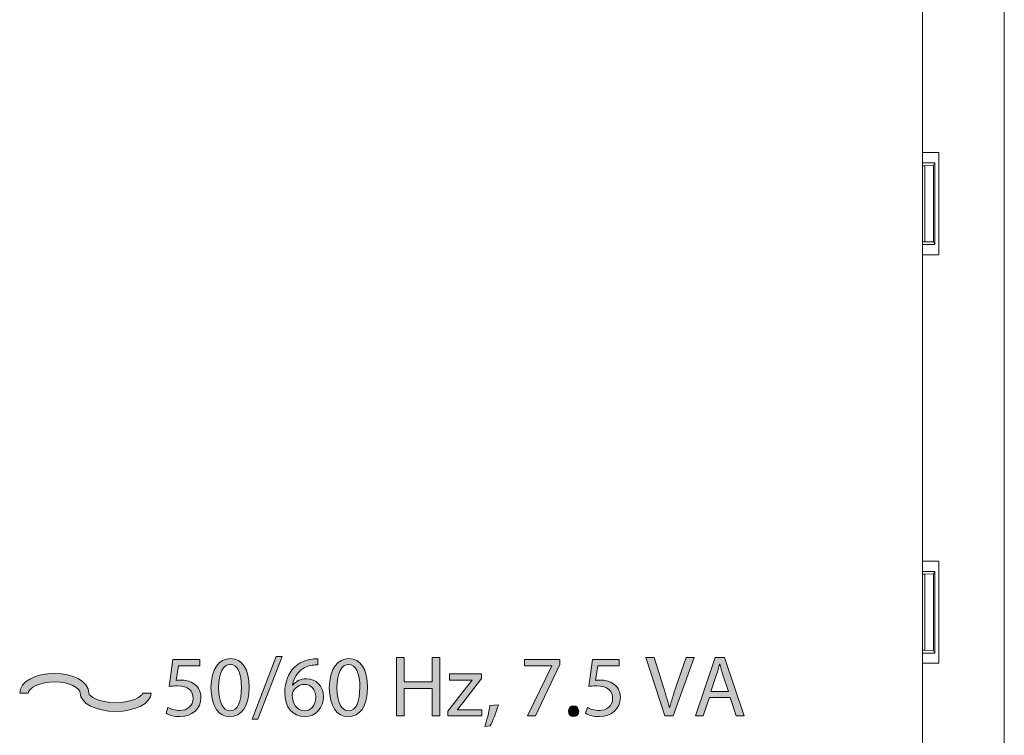
# Model space of a CAD drawing. Units: millimetres. Extents: x -61 to 359, y 61 to 358.
# Drawn here: x 71 to 95, y 253 to 270 of the extents above; entities that cross this region are included whole.
import ezdxf

# ---------------------------------------------------------------- set-up
doc = ezdxf.new("R2010")
doc.units = ezdxf.units.MM
doc.header["$MEASUREMENT"] = 0
doc.layers.get('0').update_dxf_attribs({"lineweight": 0})

msp = doc.modelspace()

# ---------------------------------------------------------------- hatches: boundary and pattern name
at = {"transparency": 33554687}
h = msp.add_hatch(color=7, dxfattribs=at)
h.dxf.hatch_style = 2
edge = h.paths.add_edge_path()
edge.add_spline(control_points=[(74.98, 254.679), (74.98, 254.679), (74.456, 254.679), (74.456, 254.679), (74.456, 254.679), (74.403, 254.325), (74.403, 254.325), (74.434, 254.33), (74.464, 254.334), (74.515, 254.334), (74.621, 254.334), (74.726, 254.311), (74.811, 254.26), (74.919, 254.198), (75.008, 254.08), (75.008, 253.906), (75.008, 253.638), (74.794, 253.437), (74.496, 253.437), (74.345, 253.437), (74.219, 253.479), (74.153, 253.521), (74.153, 253.521), (74.2, 253.663), (74.2, 253.663), (74.257, 253.629), (74.369, 253.587), (74.494, 253.587), (74.669, 253.587), (74.819, 253.701), (74.819, 253.885), (74.817, 254.063), (74.699, 254.19), (74.424, 254.19), (74.345, 254.19), (74.284, 254.181), (74.233, 254.175), (74.233, 254.175), (74.322, 254.835), (74.322, 254.835), (74.322, 254.835), (74.98, 254.835), (74.98, 254.835), (74.98, 254.835), (74.98, 254.679), (74.98, 254.679)], knot_values=[0, 0, 0, 0, 1, 1, 1, 2, 2, 2, 3, 3, 3, 4, 4, 4, 5, 5, 5, 6, 6, 6, 7, 7, 7, 8, 8, 8, 9, 9, 9, 10, 10, 10, 11, 11, 11, 12, 12, 12, 13, 13, 13, 14, 14, 14, 15, 15, 15, 15], degree=3, periodic=0)
h = msp.add_hatch(color=7, dxfattribs=at)
h.dxf.hatch_style = 2
edge = h.paths.add_edge_path()
edge.add_spline(control_points=[(76.187, 254.162), (76.187, 253.695), (76.013, 253.437), (75.709, 253.437), (75.44, 253.437), (75.258, 253.689), (75.254, 254.143), (75.254, 254.605), (75.453, 254.858), (75.732, 254.858), (76.022, 254.858), (76.187, 254.6), (76.187, 254.162)], knot_values=[0, 0, 0, 0, 1, 1, 1, 2, 2, 2, 3, 3, 3, 4, 4, 4, 4], degree=3, periodic=0)
edge = h.paths.add_edge_path()
edge.add_spline(control_points=[(75.44, 254.141), (75.44, 253.784), (75.55, 253.581), (75.719, 253.581), (75.91, 253.581), (76, 253.803), (76, 254.154), (76, 254.492), (75.914, 254.715), (75.721, 254.715), (75.558, 254.715), (75.44, 254.516), (75.44, 254.141)], knot_values=[0, 0, 0, 0, 1, 1, 1, 2, 2, 2, 3, 3, 3, 4, 4, 4, 4], degree=3, periodic=0)
edge.add_line((75.44, 254.141), (75.44, 254.141))
h = msp.add_hatch(color=7, dxfattribs=at)
h.dxf.hatch_style = 2
h.paths.add_polyline_path([(76.261, 253.376), (76.852, 254.909), (76.995, 254.909), (76.403, 253.376)])
h = msp.add_hatch(color=7, dxfattribs=at)
h.dxf.hatch_style = 2
edge = h.paths.add_edge_path()
edge.add_spline(control_points=[(77.869, 254.704), (77.831, 254.706), (77.783, 254.704), (77.73, 254.696), (77.438, 254.647), (77.283, 254.433), (77.252, 254.207), (77.252, 254.207), (77.258, 254.207), (77.258, 254.207), (77.324, 254.294), (77.438, 254.365), (77.59, 254.365), (77.833, 254.365), (78.005, 254.19), (78.005, 253.921), (78.005, 253.67), (77.833, 253.437), (77.548, 253.437), (77.254, 253.437), (77.061, 253.665), (77.061, 254.023), (77.061, 254.294), (77.159, 254.507), (77.294, 254.643), (77.408, 254.755), (77.561, 254.825), (77.734, 254.846), (77.789, 254.854), (77.836, 254.856), (77.869, 254.856), (77.869, 254.856), (77.869, 254.704), (77.869, 254.704)], knot_values=[0, 0, 0, 0, 1, 1, 1, 2, 2, 2, 3, 3, 3, 4, 4, 4, 5, 5, 5, 6, 6, 6, 7, 7, 7, 8, 8, 8, 9, 9, 9, 10, 10, 10, 11, 11, 11, 11], degree=3, periodic=0)
edge = h.paths.add_edge_path()
edge.add_spline(control_points=[(77.817, 253.911), (77.817, 254.107), (77.704, 254.226), (77.533, 254.226), (77.421, 254.226), (77.317, 254.156), (77.267, 254.057), (77.254, 254.035), (77.245, 254.008), (77.245, 253.974), (77.25, 253.748), (77.353, 253.581), (77.548, 253.581), (77.709, 253.581), (77.817, 253.714), (77.817, 253.911)], knot_values=[0, 0, 0, 0, 1, 1, 1, 2, 2, 2, 3, 3, 3, 4, 4, 4, 5, 5, 5, 5], degree=3, periodic=0)
edge.add_line((77.817, 253.911), (77.817, 253.911))
h = msp.add_hatch(color=7, dxfattribs=at)
h.dxf.hatch_style = 2
edge = h.paths.add_edge_path()
edge.add_spline(control_points=[(79.084, 254.162), (79.084, 253.695), (78.911, 253.437), (78.606, 253.437), (78.338, 253.437), (78.156, 253.689), (78.151, 254.143), (78.151, 254.605), (78.35, 254.858), (78.63, 254.858), (78.919, 254.858), (79.084, 254.6), (79.084, 254.162)], knot_values=[0, 0, 0, 0, 1, 1, 1, 2, 2, 2, 3, 3, 3, 4, 4, 4, 4], degree=3, periodic=0)
edge = h.paths.add_edge_path()
edge.add_spline(control_points=[(78.338, 254.141), (78.338, 253.784), (78.448, 253.581), (78.617, 253.581), (78.807, 253.581), (78.898, 253.803), (78.898, 254.154), (78.898, 254.492), (78.812, 254.715), (78.619, 254.715), (78.456, 254.715), (78.338, 254.516), (78.338, 254.141)], knot_values=[0, 0, 0, 0, 1, 1, 1, 2, 2, 2, 3, 3, 3, 4, 4, 4, 4], degree=3, periodic=0)
edge.add_line((78.338, 254.141), (78.338, 254.141))
h = msp.add_hatch(color=7, dxfattribs=at)
h.dxf.hatch_style = 2
h.paths.add_polyline_path([(79.98, 254.886), (79.98, 254.289), (80.67, 254.289), (80.67, 254.886), (80.856, 254.886), (80.856, 253.46), (80.67, 253.46), (80.67, 254.129), (79.98, 254.129), (79.98, 253.46), (79.796, 253.46), (79.796, 254.886)])
h = msp.add_hatch(color=7, dxfattribs=at)
h.dxf.hatch_style = 2
h.paths.add_polyline_path([(83.796, 254.835), (83.796, 254.712), (83.197, 253.46), (83.005, 253.46), (83.601, 254.677), (83.601, 254.681), (82.929, 254.681), (82.929, 254.835)])
h = msp.add_hatch(color=7, dxfattribs=at)
h.dxf.hatch_style = 2
edge = h.paths.add_edge_path()
edge.add_spline(control_points=[(85.248, 254.679), (85.248, 254.679), (84.724, 254.679), (84.724, 254.679), (84.724, 254.679), (84.671, 254.325), (84.671, 254.325), (84.702, 254.33), (84.732, 254.334), (84.783, 254.334), (84.889, 254.334), (84.994, 254.311), (85.079, 254.26), (85.187, 254.198), (85.276, 254.08), (85.276, 253.906), (85.276, 253.638), (85.062, 253.437), (84.764, 253.437), (84.614, 253.437), (84.487, 253.479), (84.421, 253.521), (84.421, 253.521), (84.468, 253.663), (84.468, 253.663), (84.525, 253.629), (84.637, 253.587), (84.762, 253.587), (84.937, 253.587), (85.087, 253.701), (85.087, 253.885), (85.085, 254.063), (84.967, 254.19), (84.692, 254.19), (84.614, 254.19), (84.552, 254.181), (84.502, 254.175), (84.502, 254.175), (84.59, 254.835), (84.59, 254.835), (84.59, 254.835), (85.248, 254.835), (85.248, 254.835), (85.248, 254.835), (85.248, 254.679), (85.248, 254.679)], knot_values=[0, 0, 0, 0, 1, 1, 1, 2, 2, 2, 3, 3, 3, 4, 4, 4, 5, 5, 5, 6, 6, 6, 7, 7, 7, 8, 8, 8, 9, 9, 9, 10, 10, 10, 11, 11, 11, 12, 12, 12, 13, 13, 13, 14, 14, 14, 15, 15, 15, 15], degree=3, periodic=0)
h = msp.add_hatch(color=7, dxfattribs=at)
h.dxf.hatch_style = 2
edge = h.paths.add_edge_path()
edge.add_spline(control_points=[(86.368, 253.46), (86.368, 253.46), (85.903, 254.886), (85.903, 254.886), (85.903, 254.886), (86.102, 254.886), (86.102, 254.886), (86.102, 254.886), (86.324, 254.184), (86.324, 254.184), (86.385, 253.991), (86.438, 253.818), (86.476, 253.65), (86.476, 253.65), (86.48, 253.65), (86.48, 253.65), (86.52, 253.815), (86.58, 253.995), (86.643, 254.181), (86.643, 254.181), (86.884, 254.886), (86.884, 254.886), (86.884, 254.886), (87.081, 254.886), (87.081, 254.886), (87.081, 254.886), (86.571, 253.46), (86.571, 253.46), (86.571, 253.46), (86.368, 253.46), (86.368, 253.46)], knot_values=[0, 0, 0, 0, 1, 1, 1, 2, 2, 2, 3, 3, 3, 4, 4, 4, 5, 5, 5, 6, 6, 6, 7, 7, 7, 8, 8, 8, 9, 9, 9, 10, 10, 10, 10], degree=3, periodic=0)
h = msp.add_hatch(color=7, dxfattribs=at)
h.dxf.hatch_style = 2
edge = h.paths.add_edge_path()
edge.add_spline(control_points=[(87.454, 253.909), (87.454, 253.909), (87.306, 253.46), (87.306, 253.46), (87.306, 253.46), (87.116, 253.46), (87.116, 253.46), (87.116, 253.46), (87.6, 254.886), (87.6, 254.886), (87.6, 254.886), (87.822, 254.886), (87.822, 254.886), (87.822, 254.886), (88.309, 253.46), (88.309, 253.46), (88.309, 253.46), (88.112, 253.46), (88.112, 253.46), (88.112, 253.46), (87.96, 253.909), (87.96, 253.909), (87.96, 253.909), (87.454, 253.909), (87.454, 253.909)], knot_values=[0, 0, 0, 0, 1, 1, 1, 2, 2, 2, 3, 3, 3, 4, 4, 4, 5, 5, 5, 6, 6, 6, 7, 7, 7, 8, 8, 8, 8], degree=3, periodic=0)
edge = h.paths.add_edge_path()
edge.add_spline(control_points=[(87.922, 254.052), (87.922, 254.052), (87.782, 254.463), (87.782, 254.463), (87.75, 254.556), (87.729, 254.641), (87.708, 254.723), (87.708, 254.723), (87.704, 254.723), (87.704, 254.723), (87.682, 254.638), (87.659, 254.552), (87.632, 254.465), (87.632, 254.465), (87.492, 254.052), (87.492, 254.052), (87.492, 254.052), (87.922, 254.052), (87.922, 254.052)], knot_values=[0, 0, 0, 0, 1, 1, 1, 2, 2, 2, 3, 3, 3, 4, 4, 4, 5, 5, 5, 6, 6, 6, 6], degree=3, periodic=0)
edge.add_line((87.922, 254.052), (87.922, 254.052))
h = msp.add_hatch(color=7, dxfattribs=at)
h.dxf.hatch_style = 2
edge = h.paths.add_edge_path()
edge.add_spline(control_points=[(72.92, 253.566), (72.442, 253.566), (72.053, 253.766), (72.053, 254.011), (72.053, 254.138), (71.784, 254.286), (71.439, 254.286), (71.063, 254.286), (70.782, 254.141), (70.782, 254.011), (70.782, 254.011), (70.571, 254.011), (70.571, 254.011), (70.571, 254.288), (70.944, 254.497), (71.439, 254.497), (71.844, 254.497), (72.264, 254.315), (72.264, 254.011), (72.264, 253.939), (72.512, 253.778), (72.92, 253.778), (73.329, 253.778), (73.577, 253.939), (73.577, 254.011), (73.577, 254.011), (73.788, 254.011), (73.788, 254.011), (73.788, 253.766), (73.399, 253.566), (72.92, 253.566)], knot_values=[0, 0, 0, 0, 1, 1, 1, 2, 2, 2, 3, 3, 3, 4, 4, 4, 5, 5, 5, 6, 6, 6, 7, 7, 7, 8, 8, 8, 9, 9, 9, 10, 10, 10, 10], degree=3, periodic=0)
h = msp.add_hatch(color=7, dxfattribs=at)
h.dxf.hatch_style = 2
edge = h.paths.add_edge_path()
edge.add_spline(control_points=[(81.053, 253.568), (81.053, 253.568), (81.517, 254.171), (81.517, 254.171), (81.561, 254.226), (81.603, 254.275), (81.65, 254.33), (81.65, 254.33), (81.65, 254.334), (81.65, 254.334), (81.65, 254.334), (81.096, 254.334), (81.096, 254.334), (81.096, 254.334), (81.096, 254.484), (81.096, 254.484), (81.096, 254.484), (81.876, 254.484), (81.876, 254.484), (81.876, 254.484), (81.874, 254.368), (81.874, 254.368), (81.874, 254.368), (81.417, 253.773), (81.417, 253.773), (81.375, 253.716), (81.333, 253.665), (81.286, 253.612), (81.286, 253.612), (81.286, 253.608), (81.286, 253.608), (81.286, 253.608), (81.885, 253.608), (81.885, 253.608), (81.885, 253.608), (81.885, 253.46), (81.885, 253.46), (81.885, 253.46), (81.053, 253.46), (81.053, 253.46), (81.053, 253.46), (81.053, 253.568), (81.053, 253.568)], knot_values=[0, 0, 0, 0, 1, 1, 1, 2, 2, 2, 3, 3, 3, 4, 4, 4, 5, 5, 5, 6, 6, 6, 7, 7, 7, 8, 8, 8, 9, 9, 9, 10, 10, 10, 11, 11, 11, 12, 12, 12, 13, 13, 13, 14, 14, 14, 14], degree=3, periodic=0)
h = msp.add_hatch(color=7, dxfattribs=at)
h.dxf.hatch_style = 2
edge = h.paths.add_edge_path()
edge.add_spline(control_points=[(81.955, 253.2), (82.002, 253.325), (82.059, 253.551), (82.082, 253.706), (82.082, 253.706), (82.29, 253.727), (82.29, 253.727), (82.241, 253.547), (82.148, 253.312), (82.088, 253.213), (82.088, 253.213), (81.955, 253.2), (81.955, 253.2)], knot_values=[0, 0, 0, 0, 1, 1, 1, 2, 2, 2, 3, 3, 3, 4, 4, 4, 4], degree=3, periodic=0)
h = msp.add_hatch(color=7, dxfattribs=at)
h.dxf.hatch_style = 2
edge = h.paths.add_edge_path()
edge.add_spline(control_points=[(84.004, 253.57), (84.004, 253.648), (84.057, 253.703), (84.131, 253.703), (84.205, 253.703), (84.256, 253.648), (84.256, 253.57), (84.256, 253.494), (84.207, 253.437), (84.129, 253.437), (84.055, 253.437), (84.004, 253.494), (84.004, 253.57)], knot_values=[0, 0, 0, 0, 1, 1, 1, 2, 2, 2, 3, 3, 3, 4, 4, 4, 4], degree=3, periodic=0)

# ---------------------------------------------------------------- linework, layer by layer
at = {"color": 7, "lineweight": 5}
for p, q in [((92.675, 283.435), (92.675, 235.775)), ((94.675, 271.247), (94.675, 250.741)), ((93.075, 267.244), (92.675, 267.244)), ((93.075, 264.744), (93.075, 267.244)), ((92.975, 266.994), (92.675, 266.994)), ((92.733, 266.924), (92.675, 266.924)), ((92.733, 266.924), (92.944, 266.931)), ((92.733, 265.064), (92.733, 266.924)), ((92.944, 266.931), (92.975, 266.994)), ((92.944, 266.931), (92.944, 265.057)), ((92.975, 264.994), (92.975, 266.994)), ((92.675, 265.064), (92.733, 265.064)), ((92.675, 264.994), (92.975, 264.994)), ((92.944, 265.057), (92.733, 265.064)), ((92.944, 265.057), (92.975, 264.994)), ((92.675, 264.744), (93.075, 264.744)), ((93.075, 257.244), (92.675, 257.244)), ((93.075, 254.744), (93.075, 257.244)), ((92.975, 256.994), (92.675, 256.994)), ((92.944, 256.931), (92.975, 256.994)), ((92.975, 254.994), (92.975, 256.994)), ((92.733, 256.924), (92.675, 256.924)), ((92.733, 256.924), (92.944, 256.931)), ((92.733, 255.064), (92.733, 256.924)), ((92.944, 256.931), (92.944, 255.057)), ((92.675, 255.064), (92.733, 255.064)), ((92.944, 255.057), (92.733, 255.064)), ((92.944, 255.057), (92.975, 254.994)), ((92.675, 254.994), (92.975, 254.994)), ((92.675, 254.744), (93.075, 254.744))]:
    msp.add_line(p, q, dxfattribs=at)
at = {"color": 7, "lineweight": 0}
for points in [[(76.261, 253.376), (76.852, 254.909), (76.995, 254.909), (76.403, 253.376)], [(79.98, 254.886), (79.98, 254.289), (80.67, 254.289), (80.67, 254.886), (80.856, 254.886), (80.856, 253.46), (80.67, 253.46), (80.67, 254.129), (79.98, 254.129), (79.98, 253.46), (79.796, 253.46), (79.796, 254.886)], [(83.796, 254.835), (83.796, 254.712), (83.197, 253.46), (83.005, 253.46), (83.601, 254.677), (83.601, 254.681), (82.929, 254.681), (82.929, 254.835)], [(87.454, 253.909), (87.306, 253.46), (87.116, 253.46), (87.6, 254.886), (87.822, 254.886), (88.309, 253.46), (88.112, 253.46), (87.96, 253.909)]]:
    msp.add_lwpolyline(points, close=True, dxfattribs=at)
for points in [[(76.261, 253.376), (76.852, 254.909), (76.995, 254.909), (76.403, 253.376)], [(79.98, 254.886), (79.98, 254.289), (80.67, 254.289), (80.67, 254.886), (80.856, 254.886), (80.856, 253.46), (80.67, 253.46), (80.67, 254.129), (79.98, 254.129), (79.98, 253.46), (79.796, 253.46), (79.796, 254.886)], [(83.796, 254.835), (83.796, 254.712), (83.197, 253.46), (83.005, 253.46), (83.601, 254.677), (83.601, 254.681), (82.929, 254.681), (82.929, 254.835)]]:
    msp.add_lwpolyline(points, close=True)
for points, knots in [([(74.98, 254.679), (74.98, 254.679), (74.456, 254.679), (74.456, 254.679), (74.456, 254.679), (74.403, 254.325), (74.403, 254.325), (74.434, 254.33), (74.464, 254.334), (74.515, 254.334), (74.621, 254.334), (74.726, 254.311), (74.811, 254.26), (74.919, 254.198), (75.008, 254.08), (75.008, 253.906), (75.008, 253.638), (74.794, 253.437), (74.496, 253.437), (74.345, 253.437), (74.219, 253.479), (74.153, 253.521), (74.153, 253.521), (74.2, 253.663), (74.2, 253.663), (74.257, 253.629), (74.369, 253.587), (74.494, 253.587), (74.669, 253.587), (74.819, 253.701), (74.819, 253.885), (74.817, 254.063), (74.699, 254.19), (74.424, 254.19), (74.345, 254.19), (74.284, 254.181), (74.233, 254.175), (74.233, 254.175), (74.322, 254.835), (74.322, 254.835), (74.322, 254.835), (74.98, 254.835), (74.98, 254.835), (74.98, 254.835), (74.98, 254.679), (74.98, 254.679)], [0, 0, 0, 0, 1, 1, 1, 2, 2, 2, 3, 3, 3, 4, 4, 4, 5, 5, 5, 6, 6, 6, 7, 7, 7, 8, 8, 8, 9, 9, 9, 10, 10, 10, 11, 11, 11, 12, 12, 12, 13, 13, 13, 14, 14, 14, 15, 15, 15, 15]), ([(76.187, 254.162), (76.187, 253.695), (76.013, 253.437), (75.709, 253.437), (75.44, 253.437), (75.258, 253.689), (75.254, 254.143), (75.254, 254.605), (75.453, 254.858), (75.732, 254.858), (76.022, 254.858), (76.187, 254.6), (76.187, 254.162)], [0, 0, 0, 0, 1, 1, 1, 2, 2, 2, 3, 3, 3, 4, 4, 4, 4]), ([(77.869, 254.704), (77.831, 254.706), (77.783, 254.704), (77.73, 254.696), (77.438, 254.647), (77.283, 254.433), (77.252, 254.207), (77.252, 254.207), (77.258, 254.207), (77.258, 254.207), (77.324, 254.294), (77.438, 254.365), (77.59, 254.365), (77.833, 254.365), (78.005, 254.19), (78.005, 253.921), (78.005, 253.67), (77.833, 253.437), (77.548, 253.437), (77.254, 253.437), (77.061, 253.665), (77.061, 254.023), (77.061, 254.294), (77.159, 254.507), (77.294, 254.643), (77.408, 254.755), (77.561, 254.825), (77.734, 254.846), (77.789, 254.854), (77.836, 254.856), (77.869, 254.856), (77.869, 254.856), (77.869, 254.704), (77.869, 254.704)], [0, 0, 0, 0, 1, 1, 1, 2, 2, 2, 3, 3, 3, 4, 4, 4, 5, 5, 5, 6, 6, 6, 7, 7, 7, 8, 8, 8, 9, 9, 9, 10, 10, 10, 11, 11, 11, 11]), ([(79.084, 254.162), (79.084, 253.695), (78.911, 253.437), (78.606, 253.437), (78.338, 253.437), (78.156, 253.689), (78.151, 254.143), (78.151, 254.605), (78.35, 254.858), (78.63, 254.858), (78.919, 254.858), (79.084, 254.6), (79.084, 254.162)], [0, 0, 0, 0, 1, 1, 1, 2, 2, 2, 3, 3, 3, 4, 4, 4, 4]), ([(85.248, 254.679), (85.248, 254.679), (84.724, 254.679), (84.724, 254.679), (84.724, 254.679), (84.671, 254.325), (84.671, 254.325), (84.702, 254.33), (84.732, 254.334), (84.783, 254.334), (84.889, 254.334), (84.994, 254.311), (85.079, 254.26), (85.187, 254.198), (85.276, 254.08), (85.276, 253.906), (85.276, 253.638), (85.062, 253.437), (84.764, 253.437), (84.614, 253.437), (84.487, 253.479), (84.421, 253.521), (84.421, 253.521), (84.468, 253.663), (84.468, 253.663), (84.525, 253.629), (84.637, 253.587), (84.762, 253.587), (84.937, 253.587), (85.087, 253.701), (85.087, 253.885), (85.085, 254.063), (84.967, 254.19), (84.692, 254.19), (84.614, 254.19), (84.552, 254.181), (84.502, 254.175), (84.502, 254.175), (84.59, 254.835), (84.59, 254.835), (84.59, 254.835), (85.248, 254.835), (85.248, 254.835), (85.248, 254.835), (85.248, 254.679), (85.248, 254.679)], [0, 0, 0, 0, 1, 1, 1, 2, 2, 2, 3, 3, 3, 4, 4, 4, 5, 5, 5, 6, 6, 6, 7, 7, 7, 8, 8, 8, 9, 9, 9, 10, 10, 10, 11, 11, 11, 12, 12, 12, 13, 13, 13, 14, 14, 14, 15, 15, 15, 15]), ([(86.368, 253.46), (86.368, 253.46), (85.903, 254.886), (85.903, 254.886), (85.903, 254.886), (86.102, 254.886), (86.102, 254.886), (86.102, 254.886), (86.324, 254.184), (86.324, 254.184), (86.385, 253.991), (86.438, 253.818), (86.476, 253.65), (86.476, 253.65), (86.48, 253.65), (86.48, 253.65), (86.52, 253.815), (86.58, 253.995), (86.643, 254.181), (86.643, 254.181), (86.884, 254.886), (86.884, 254.886), (86.884, 254.886), (87.081, 254.886), (87.081, 254.886), (87.081, 254.886), (86.571, 253.46), (86.571, 253.46), (86.571, 253.46), (86.368, 253.46), (86.368, 253.46)], [0, 0, 0, 0, 1, 1, 1, 2, 2, 2, 3, 3, 3, 4, 4, 4, 5, 5, 5, 6, 6, 6, 7, 7, 7, 8, 8, 8, 9, 9, 9, 10, 10, 10, 10]), ([(75.44, 254.141), (75.44, 253.784), (75.55, 253.581), (75.719, 253.581), (75.91, 253.581), (76, 253.803), (76, 254.154), (76, 254.492), (75.914, 254.715), (75.721, 254.715), (75.558, 254.715), (75.44, 254.516), (75.44, 254.141)], [0, 0, 0, 0, 1, 1, 1, 2, 2, 2, 3, 3, 3, 4, 4, 4, 4]), ([(78.338, 254.141), (78.338, 253.784), (78.448, 253.581), (78.617, 253.581), (78.807, 253.581), (78.898, 253.803), (78.898, 254.154), (78.898, 254.492), (78.812, 254.715), (78.619, 254.715), (78.456, 254.715), (78.338, 254.516), (78.338, 254.141)], [0, 0, 0, 0, 1, 1, 1, 2, 2, 2, 3, 3, 3, 4, 4, 4, 4]), ([(87.922, 254.052), (87.922, 254.052), (87.782, 254.463), (87.782, 254.463), (87.75, 254.556), (87.729, 254.641), (87.708, 254.723), (87.708, 254.723), (87.704, 254.723), (87.704, 254.723), (87.682, 254.638), (87.659, 254.552), (87.632, 254.465), (87.632, 254.465), (87.492, 254.052), (87.492, 254.052), (87.492, 254.052), (87.922, 254.052), (87.922, 254.052)], [0, 0, 0, 0, 1, 1, 1, 2, 2, 2, 3, 3, 3, 4, 4, 4, 5, 5, 5, 6, 6, 6, 6]), ([(72.92, 253.566), (72.442, 253.566), (72.053, 253.766), (72.053, 254.011), (72.053, 254.138), (71.784, 254.286), (71.439, 254.286), (71.063, 254.286), (70.782, 254.141), (70.782, 254.011), (70.782, 254.011), (70.571, 254.011), (70.571, 254.011), (70.571, 254.288), (70.944, 254.497), (71.439, 254.497), (71.844, 254.497), (72.264, 254.315), (72.264, 254.011), (72.264, 253.939), (72.512, 253.778), (72.92, 253.778), (73.329, 253.778), (73.577, 253.939), (73.577, 254.011), (73.577, 254.011), (73.788, 254.011), (73.788, 254.011), (73.788, 253.766), (73.399, 253.566), (72.92, 253.566)], [0, 0, 0, 0, 1, 1, 1, 2, 2, 2, 3, 3, 3, 4, 4, 4, 5, 5, 5, 6, 6, 6, 7, 7, 7, 8, 8, 8, 9, 9, 9, 10, 10, 10, 10]), ([(81.053, 253.568), (81.053, 253.568), (81.517, 254.171), (81.517, 254.171), (81.561, 254.226), (81.603, 254.275), (81.65, 254.33), (81.65, 254.33), (81.65, 254.334), (81.65, 254.334), (81.65, 254.334), (81.096, 254.334), (81.096, 254.334), (81.096, 254.334), (81.096, 254.484), (81.096, 254.484), (81.096, 254.484), (81.876, 254.484), (81.876, 254.484), (81.876, 254.484), (81.874, 254.368), (81.874, 254.368), (81.874, 254.368), (81.417, 253.773), (81.417, 253.773), (81.375, 253.716), (81.333, 253.665), (81.286, 253.612), (81.286, 253.612), (81.286, 253.608), (81.286, 253.608), (81.286, 253.608), (81.885, 253.608), (81.885, 253.608), (81.885, 253.608), (81.885, 253.46), (81.885, 253.46), (81.885, 253.46), (81.053, 253.46), (81.053, 253.46), (81.053, 253.46), (81.053, 253.568), (81.053, 253.568)], [0, 0, 0, 0, 1, 1, 1, 2, 2, 2, 3, 3, 3, 4, 4, 4, 5, 5, 5, 6, 6, 6, 7, 7, 7, 8, 8, 8, 9, 9, 9, 10, 10, 10, 11, 11, 11, 12, 12, 12, 13, 13, 13, 14, 14, 14, 14]), ([(77.817, 253.911), (77.817, 254.107), (77.704, 254.226), (77.533, 254.226), (77.421, 254.226), (77.317, 254.156), (77.267, 254.057), (77.254, 254.035), (77.245, 254.008), (77.245, 253.974), (77.25, 253.748), (77.353, 253.581), (77.548, 253.581), (77.709, 253.581), (77.817, 253.714), (77.817, 253.911)], [0, 0, 0, 0, 1, 1, 1, 2, 2, 2, 3, 3, 3, 4, 4, 4, 5, 5, 5, 5]), ([(81.955, 253.2), (82.002, 253.325), (82.059, 253.551), (82.082, 253.706), (82.082, 253.706), (82.29, 253.727), (82.29, 253.727), (82.241, 253.547), (82.148, 253.312), (82.088, 253.213), (82.088, 253.213), (81.955, 253.2), (81.955, 253.2)], [0, 0, 0, 0, 1, 1, 1, 2, 2, 2, 3, 3, 3, 4, 4, 4, 4]), ([(84.004, 253.57), (84.004, 253.648), (84.057, 253.703), (84.131, 253.703), (84.205, 253.703), (84.256, 253.648), (84.256, 253.57), (84.256, 253.494), (84.207, 253.437), (84.129, 253.437), (84.055, 253.437), (84.004, 253.494), (84.004, 253.57)], [0, 0, 0, 0, 1, 1, 1, 2, 2, 2, 3, 3, 3, 4, 4, 4, 4])]:
    msp.add_open_spline(points, degree=3, knots=knots, dxfattribs=at)
for points, knots in [([(74.98, 254.679), (74.98, 254.679), (74.456, 254.679), (74.456, 254.679), (74.456, 254.679), (74.403, 254.325), (74.403, 254.325), (74.434, 254.33), (74.464, 254.334), (74.515, 254.334), (74.621, 254.334), (74.726, 254.311), (74.811, 254.26), (74.919, 254.198), (75.008, 254.08), (75.008, 253.906), (75.008, 253.638), (74.794, 253.437), (74.496, 253.437), (74.345, 253.437), (74.219, 253.479), (74.153, 253.521), (74.153, 253.521), (74.2, 253.663), (74.2, 253.663), (74.257, 253.629), (74.369, 253.587), (74.494, 253.587), (74.669, 253.587), (74.819, 253.701), (74.819, 253.885), (74.817, 254.063), (74.699, 254.19), (74.424, 254.19), (74.345, 254.19), (74.284, 254.181), (74.233, 254.175), (74.233, 254.175), (74.322, 254.835), (74.322, 254.835), (74.322, 254.835), (74.98, 254.835), (74.98, 254.835), (74.98, 254.835), (74.98, 254.679), (74.98, 254.679)], [0, 0, 0, 0, 1, 1, 1, 2, 2, 2, 3, 3, 3, 4, 4, 4, 5, 5, 5, 6, 6, 6, 7, 7, 7, 8, 8, 8, 9, 9, 9, 10, 10, 10, 11, 11, 11, 12, 12, 12, 13, 13, 13, 14, 14, 14, 15, 15, 15, 15]), ([(76.187, 254.162), (76.187, 253.695), (76.013, 253.437), (75.709, 253.437), (75.44, 253.437), (75.258, 253.689), (75.254, 254.143), (75.254, 254.605), (75.453, 254.858), (75.732, 254.858), (76.022, 254.858), (76.187, 254.6), (76.187, 254.162)], [0, 0, 0, 0, 1, 1, 1, 2, 2, 2, 3, 3, 3, 4, 4, 4, 4]), ([(77.869, 254.704), (77.831, 254.706), (77.783, 254.704), (77.73, 254.696), (77.438, 254.647), (77.283, 254.433), (77.252, 254.207), (77.252, 254.207), (77.258, 254.207), (77.258, 254.207), (77.324, 254.294), (77.438, 254.365), (77.59, 254.365), (77.833, 254.365), (78.005, 254.19), (78.005, 253.921), (78.005, 253.67), (77.833, 253.437), (77.548, 253.437), (77.254, 253.437), (77.061, 253.665), (77.061, 254.023), (77.061, 254.294), (77.159, 254.507), (77.294, 254.643), (77.408, 254.755), (77.561, 254.825), (77.734, 254.846), (77.789, 254.854), (77.836, 254.856), (77.869, 254.856), (77.869, 254.856), (77.869, 254.704), (77.869, 254.704)], [0, 0, 0, 0, 1, 1, 1, 2, 2, 2, 3, 3, 3, 4, 4, 4, 5, 5, 5, 6, 6, 6, 7, 7, 7, 8, 8, 8, 9, 9, 9, 10, 10, 10, 11, 11, 11, 11]), ([(79.084, 254.162), (79.084, 253.695), (78.911, 253.437), (78.606, 253.437), (78.338, 253.437), (78.156, 253.689), (78.151, 254.143), (78.151, 254.605), (78.35, 254.858), (78.63, 254.858), (78.919, 254.858), (79.084, 254.6), (79.084, 254.162)], [0, 0, 0, 0, 1, 1, 1, 2, 2, 2, 3, 3, 3, 4, 4, 4, 4]), ([(85.248, 254.679), (85.248, 254.679), (84.724, 254.679), (84.724, 254.679), (84.724, 254.679), (84.671, 254.325), (84.671, 254.325), (84.702, 254.33), (84.732, 254.334), (84.783, 254.334), (84.889, 254.334), (84.994, 254.311), (85.079, 254.26), (85.187, 254.198), (85.276, 254.08), (85.276, 253.906), (85.276, 253.638), (85.062, 253.437), (84.764, 253.437), (84.614, 253.437), (84.487, 253.479), (84.421, 253.521), (84.421, 253.521), (84.468, 253.663), (84.468, 253.663), (84.525, 253.629), (84.637, 253.587), (84.762, 253.587), (84.937, 253.587), (85.087, 253.701), (85.087, 253.885), (85.085, 254.063), (84.967, 254.19), (84.692, 254.19), (84.614, 254.19), (84.552, 254.181), (84.502, 254.175), (84.502, 254.175), (84.59, 254.835), (84.59, 254.835), (84.59, 254.835), (85.248, 254.835), (85.248, 254.835), (85.248, 254.835), (85.248, 254.679), (85.248, 254.679)], [0, 0, 0, 0, 1, 1, 1, 2, 2, 2, 3, 3, 3, 4, 4, 4, 5, 5, 5, 6, 6, 6, 7, 7, 7, 8, 8, 8, 9, 9, 9, 10, 10, 10, 11, 11, 11, 12, 12, 12, 13, 13, 13, 14, 14, 14, 15, 15, 15, 15]), ([(86.368, 253.46), (86.368, 253.46), (85.903, 254.886), (85.903, 254.886), (85.903, 254.886), (86.102, 254.886), (86.102, 254.886), (86.102, 254.886), (86.324, 254.184), (86.324, 254.184), (86.385, 253.991), (86.438, 253.818), (86.476, 253.65), (86.476, 253.65), (86.48, 253.65), (86.48, 253.65), (86.52, 253.815), (86.58, 253.995), (86.643, 254.181), (86.643, 254.181), (86.884, 254.886), (86.884, 254.886), (86.884, 254.886), (87.081, 254.886), (87.081, 254.886), (87.081, 254.886), (86.571, 253.46), (86.571, 253.46), (86.571, 253.46), (86.368, 253.46), (86.368, 253.46)], [0, 0, 0, 0, 1, 1, 1, 2, 2, 2, 3, 3, 3, 4, 4, 4, 5, 5, 5, 6, 6, 6, 7, 7, 7, 8, 8, 8, 9, 9, 9, 10, 10, 10, 10]), ([(87.454, 253.909), (87.454, 253.909), (87.306, 253.46), (87.306, 253.46), (87.306, 253.46), (87.116, 253.46), (87.116, 253.46), (87.116, 253.46), (87.6, 254.886), (87.6, 254.886), (87.6, 254.886), (87.822, 254.886), (87.822, 254.886), (87.822, 254.886), (88.309, 253.46), (88.309, 253.46), (88.309, 253.46), (88.112, 253.46), (88.112, 253.46), (88.112, 253.46), (87.96, 253.909), (87.96, 253.909), (87.96, 253.909), (87.454, 253.909), (87.454, 253.909)], [0, 0, 0, 0, 1, 1, 1, 2, 2, 2, 3, 3, 3, 4, 4, 4, 5, 5, 5, 6, 6, 6, 7, 7, 7, 8, 8, 8, 8]), ([(75.44, 254.141), (75.44, 253.784), (75.55, 253.581), (75.719, 253.581), (75.91, 253.581), (76, 253.803), (76, 254.154), (76, 254.492), (75.914, 254.715), (75.721, 254.715), (75.558, 254.715), (75.44, 254.516), (75.44, 254.141)], [0, 0, 0, 0, 1, 1, 1, 2, 2, 2, 3, 3, 3, 4, 4, 4, 4]), ([(78.338, 254.141), (78.338, 253.784), (78.448, 253.581), (78.617, 253.581), (78.807, 253.581), (78.898, 253.803), (78.898, 254.154), (78.898, 254.492), (78.812, 254.715), (78.619, 254.715), (78.456, 254.715), (78.338, 254.516), (78.338, 254.141)], [0, 0, 0, 0, 1, 1, 1, 2, 2, 2, 3, 3, 3, 4, 4, 4, 4]), ([(87.922, 254.052), (87.922, 254.052), (87.782, 254.463), (87.782, 254.463), (87.75, 254.556), (87.729, 254.641), (87.708, 254.723), (87.708, 254.723), (87.704, 254.723), (87.704, 254.723), (87.682, 254.638), (87.659, 254.552), (87.632, 254.465), (87.632, 254.465), (87.492, 254.052), (87.492, 254.052), (87.492, 254.052), (87.922, 254.052), (87.922, 254.052)], [0, 0, 0, 0, 1, 1, 1, 2, 2, 2, 3, 3, 3, 4, 4, 4, 5, 5, 5, 6, 6, 6, 6]), ([(72.92, 253.566), (72.442, 253.566), (72.053, 253.766), (72.053, 254.011), (72.053, 254.138), (71.784, 254.286), (71.439, 254.286), (71.063, 254.286), (70.782, 254.141), (70.782, 254.011), (70.782, 254.011), (70.571, 254.011), (70.571, 254.011), (70.571, 254.288), (70.944, 254.497), (71.439, 254.497), (71.844, 254.497), (72.264, 254.315), (72.264, 254.011), (72.264, 253.939), (72.512, 253.778), (72.92, 253.778), (73.329, 253.778), (73.577, 253.939), (73.577, 254.011), (73.577, 254.011), (73.788, 254.011), (73.788, 254.011), (73.788, 253.766), (73.399, 253.566), (72.92, 253.566)], [0, 0, 0, 0, 1, 1, 1, 2, 2, 2, 3, 3, 3, 4, 4, 4, 5, 5, 5, 6, 6, 6, 7, 7, 7, 8, 8, 8, 9, 9, 9, 10, 10, 10, 10]), ([(81.053, 253.568), (81.053, 253.568), (81.517, 254.171), (81.517, 254.171), (81.561, 254.226), (81.603, 254.275), (81.65, 254.33), (81.65, 254.33), (81.65, 254.334), (81.65, 254.334), (81.65, 254.334), (81.096, 254.334), (81.096, 254.334), (81.096, 254.334), (81.096, 254.484), (81.096, 254.484), (81.096, 254.484), (81.876, 254.484), (81.876, 254.484), (81.876, 254.484), (81.874, 254.368), (81.874, 254.368), (81.874, 254.368), (81.417, 253.773), (81.417, 253.773), (81.375, 253.716), (81.333, 253.665), (81.286, 253.612), (81.286, 253.612), (81.286, 253.608), (81.286, 253.608), (81.286, 253.608), (81.885, 253.608), (81.885, 253.608), (81.885, 253.608), (81.885, 253.46), (81.885, 253.46), (81.885, 253.46), (81.053, 253.46), (81.053, 253.46), (81.053, 253.46), (81.053, 253.568), (81.053, 253.568)], [0, 0, 0, 0, 1, 1, 1, 2, 2, 2, 3, 3, 3, 4, 4, 4, 5, 5, 5, 6, 6, 6, 7, 7, 7, 8, 8, 8, 9, 9, 9, 10, 10, 10, 11, 11, 11, 12, 12, 12, 13, 13, 13, 14, 14, 14, 14]), ([(77.817, 253.911), (77.817, 254.107), (77.704, 254.226), (77.533, 254.226), (77.421, 254.226), (77.317, 254.156), (77.267, 254.057), (77.254, 254.035), (77.245, 254.008), (77.245, 253.974), (77.25, 253.748), (77.353, 253.581), (77.548, 253.581), (77.709, 253.581), (77.817, 253.714), (77.817, 253.911)], [0, 0, 0, 0, 1, 1, 1, 2, 2, 2, 3, 3, 3, 4, 4, 4, 5, 5, 5, 5]), ([(81.955, 253.2), (82.002, 253.325), (82.059, 253.551), (82.082, 253.706), (82.082, 253.706), (82.29, 253.727), (82.29, 253.727), (82.241, 253.547), (82.148, 253.312), (82.088, 253.213), (82.088, 253.213), (81.955, 253.2), (81.955, 253.2)], [0, 0, 0, 0, 1, 1, 1, 2, 2, 2, 3, 3, 3, 4, 4, 4, 4]), ([(84.004, 253.57), (84.004, 253.648), (84.057, 253.703), (84.131, 253.703), (84.205, 253.703), (84.256, 253.648), (84.256, 253.57), (84.256, 253.494), (84.207, 253.437), (84.129, 253.437), (84.055, 253.437), (84.004, 253.494), (84.004, 253.57)], [0, 0, 0, 0, 1, 1, 1, 2, 2, 2, 3, 3, 3, 4, 4, 4, 4])]:
    msp.add_open_spline(points, degree=3, knots=knots)

doc.saveas('drawing.dxf')
